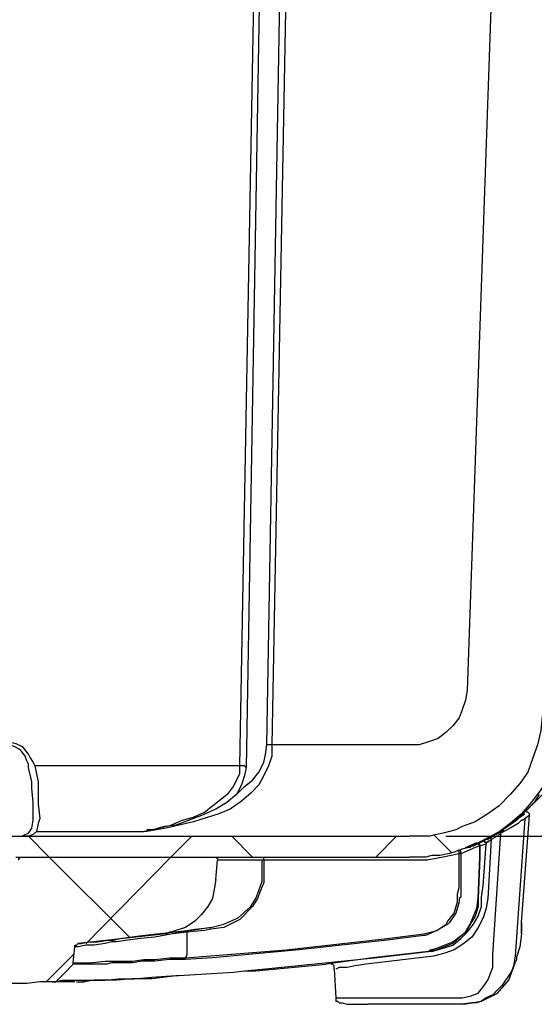
# Model space of a CAD drawing. Units: millimetres. Extents: x 0 to 6145, y 0 to 2606.
# Drawn here: x 2956 to 3070, y 1165 to 1382 of the extents above; entities that cross this region are included whole.
import ezdxf

# ---------------------------------------------------------------- set-up
doc = ezdxf.new("R2010")
doc.units = ezdxf.units.MM
doc.header["$LTSCALE"] = 8.5
doc.layers.add('AM_5', color=3, linetype='Continuous', lineweight=25)
doc.layers.add('AM_8', color=1, linetype='Continuous', lineweight=25)
doc.styles.get("Standard").update_dxf_attribs({"font": 'ISOCP.SHX', "bigfont": 'EXTFONT.SHX'})
doc.dimstyles.new('AM_JIS$0', dxfattribs={"dimtxt": 3.5, "dimasz": 2.5, "dimexe": 1, "dimexo": 1, "dimgap": 1.5, "dimtad": 3, "dimdsep": 46, "dimtxsty": 'STANDARD', "dimblk": 'OPEN30', "dimcen": 0, "dimclrd": 256, "dimclre": 256, "dimclrt": 2, "dimadec": 0, "dimazin": 2, "dimtp": 0.1, "dimtm": 0.1, "dimtfac": 0.71, "dimtmove": 0, "dimatfit": 3, "dimldrblk": 'OPEN30', "dimfxl": 1, "dimlwd": -1, "dimlwe": -1, "dimarcsym": 0})

# ---------------------------------------------------------------- blocks, each defined once
blk = doc.blocks.new('_Open30')
at = {"color": 0, "linetype": 'ByBlock', "lineweight": -2}
for p, q in [((-1, 0.268), (0, 0)), ((0, 0), (-1, -0.268)), ((0, 0), (-1, 0))]:
    blk.add_line(p, q, dxfattribs=at)
blk = doc.blocks.new('*D13')
at = {"layer": 'AM_5', "linetype": 'ByBlock'}
for p, q in [((3107.2, 1518.1), (3274.93, 1518.1)), ((3266.93, 1222.1), (3266.93, 1498.1)), ((3050.35, 1202.1), (3274.93, 1202.1))]:
    blk.add_line(p, q, dxfattribs=at)
at = {"layer": 'Defpoints', "color": 0}
for p in [(3099.2, 1518.1), (3266.93, 1518.1), (3042.35, 1202.1)]:
    blk.add_point(p, dxfattribs=at)
at = {"layer": 'AM_5', "xscale": 20, "yscale": 20, "zscale": 20}
for p, rotation in [((3266.93, 1518.1), 90), ((3266.93, 1202.1), 270)]:
    blk.add_blockref('_Open30', p, dxfattribs=dict(at, rotation=rotation))
at = {"layer": 'AM_5', "color": 2, "insert": (3240.93, 1360.1), "char_height": 28, "attachment_point": 5, "rotation": 90}
blk.add_mtext('316 内部有効寸法', dxfattribs=at)

msp = doc.modelspace()

# ---------------------------------------------------------------- linework, layer by layer
at = {"lineweight": 25}
for points in [[(3004.959, 1217.626), (3009.547, 1467.041)], [(3010.604, 1467.041), (3006.372, 1217.275)], [(3010.957, 1222.211), (3015.191, 1467.041)], [(3016.602, 1467.041), (3012.015, 1222.211)], [(3063.168, 1467.041), (3055.055, 1234.207)], [(3055.055, 1234.207), (3054.701, 1232.089), (3053.997, 1229.973), (3053.291, 1228.209), (3051.88, 1226.445), (3050.469, 1225.033), (3048.705, 1223.624), (3046.588, 1222.918), (3044.471, 1222.211), (3042.354, 1222.211)], [(3080.455, 1234.207), (3080.1, 1231.031), (3079.749, 1228.209), (3079.043, 1225.388), (3077.985, 1222.566), (3076.928, 1219.741), (3075.515, 1216.92), (3074.106, 1214.45), (3072.342, 1211.983), (3070.223, 1209.864), (3068.108, 1207.749), (3065.991, 1205.63), (3063.521, 1203.866), (3061.053, 1202.457), (3058.229, 1201.045), (3055.408, 1199.636)], [(3071.636, 1228.561), (3071.281, 1225.388), (3070.576, 1222.211), (3069.519, 1219.39), (3068.459, 1216.214), (3066.696, 1213.747), (3064.58, 1211.277), (3062.11, 1208.807), (3059.64, 1207.043), (3056.818, 1205.279), (3053.997, 1204.221)], [(3076.221, 1228.561), (3075.87, 1225.033), (3075.164, 1221.86), (3074.457, 1218.332), (3073.045, 1215.156), (3071.281, 1212.334), (3069.166, 1209.513), (3067.049, 1207.043), (3064.58, 1204.927), (3061.757, 1202.809), (3058.582, 1201.045), (3055.408, 1199.636)], [(2954.16, 1222.918), (2955.571, 1222.566), (2956.983, 1221.86), (2958.394, 1220.096)], [(2957.688, 1219.741), (2956.63, 1221.154), (2955.219, 1221.86), (2954.16, 1222.211)], [(3004.255, 1211.277), (3006.019, 1213.041), (3007.783, 1214.45), (3009.193, 1216.214), (3010.251, 1218.332), (3010.604, 1220.096), (3010.957, 1222.211)], [(3012.015, 1222.211), (3012.015, 1219.741), (3011.31, 1217.626), (3010.251, 1215.511), (3009.193, 1213.392), (3007.43, 1211.628), (3005.313, 1209.864)], [(3012.015, 1222.211), (3012.015, 1222.211), (3011.664, 1222.211), (3011.31, 1222.211), (3010.957, 1222.211)], [(3042.354, 1222.211), (3012.015, 1222.211)], [(2958.394, 1217.275), (2958.394, 1217.977), (2958.041, 1218.684), (2957.688, 1219.741)], [(2958.394, 1220.096), (2958.747, 1219.39), (2959.451, 1218.332), (2959.805, 1217.626)], [(3004.959, 1217.626), (2959.805, 1217.626)], [(2959.805, 1217.626), (2960.511, 1214.098), (2960.511, 1212.686)], [(2983.793, 1203.163), (2986.969, 1203.866), (2989.791, 1204.573), (2992.261, 1205.63), (2994.729, 1206.336), (2997.199, 1207.394), (2998.963, 1208.807), (3000.727, 1210.219), (3002.491, 1211.628), (3003.549, 1213.041), (3004.255, 1214.45), (3004.959, 1215.862), (3004.959, 1217.626)], [(3006.372, 1217.275), (3006.019, 1217.626), (3005.666, 1217.626), (3005.313, 1217.626), (3004.959, 1217.626)], [(2959.098, 1212.686), (2959.098, 1214.098), (2958.394, 1217.275)], [(3006.372, 1217.275), (3006.019, 1215.511), (3005.313, 1213.392), (3004.255, 1211.277)], [(2959.451, 1206.691), (2959.451, 1209.513), (2959.098, 1212.686)], [(2960.511, 1212.686), (2960.511, 1209.158), (2960.862, 1205.985)], [(3004.255, 1211.277), (3002.138, 1209.513), (2999.668, 1208.1), (2996.493, 1206.691), (2990.848, 1204.573), (2988.38, 1204.221), (2986.969, 1203.866), (2986.263, 1203.515), (2985.557, 1203.515), (2985.205, 1203.515), (2984.852, 1203.515), (2984.499, 1203.515), (2984.499, 1203.163), (2984.146, 1203.163), (2983.793, 1203.163)], [(3070.93, 1211.277), (3069.872, 1209.513), (3068.459, 1208.1), (3065.285, 1205.279), (3061.757, 1202.809), (3059.64, 1201.4), (3058.935, 1201.4), (3057.876, 1200.693), (3057.172, 1200.339), (3056.465, 1200.339), (3056.465, 1199.987), (3056.112, 1199.987), (3055.761, 1199.987), (3055.761, 1199.636), (3055.408, 1199.636)], [(3005.313, 1209.864), (3002.844, 1208.1), (3000.374, 1207.043), (2994.729, 1205.279), (2988.733, 1203.866), (2984.499, 1203.163), (2984.146, 1203.163), (2983.793, 1203.163)], [(2959.451, 1205.63), (2959.451, 1206.691)], [(3066.696, 1206.336), (3067.755, 1207.043)], [(3067.049, 1183.054), (3068.813, 1206.691)], [(3068.813, 1206.691), (3068.813, 1206.691), (3067.755, 1205.985)], [(3068.813, 1206.691), (3068.813, 1206.691), (3068.813, 1207.043), (3068.459, 1207.394), (3068.108, 1207.394)], [(3068.813, 1206.691), (3068.813, 1206.691)], [(2959.098, 1203.866), (2959.451, 1205.63)], [(2960.511, 1204.927), (2960.158, 1203.163)], [(2960.862, 1205.985), (2960.511, 1204.927)], [(3067.755, 1205.985), (3067.755, 1205.985), (3067.402, 1205.63), (3067.049, 1205.63), (3066.344, 1204.927), (3064.58, 1203.866), (3062.463, 1202.809)], [(3067.755, 1205.985), (3065.638, 1175.644)], [(3067.755, 1205.985), (3067.755, 1205.985)], [(2956.983, 1202.102), (2957.688, 1202.457), (2958.394, 1202.809), (2959.098, 1203.866)], [(2960.158, 1203.163), (2959.451, 1202.457), (2958.394, 1202.102), (2957.334, 1202.102)], [(2960.158, 1203.163), (2983.793, 1203.163)], [(3053.997, 1204.221), (3052.584, 1203.515), (3051.174, 1203.163), (3049.763, 1202.809), (3048.352, 1202.457), (3046.941, 1202.102), (3045.178, 1202.102), (3043.765, 1202.102), (3042.354, 1202.102)], [(3062.463, 1202.809), (3061.757, 1202.102), (3061.053, 1201.751), (3060.346, 1201.4)], [(3060.699, 1175.999), (3062.463, 1202.809)], [(3061.404, 1202.457), (3063.168, 1203.515)], [(3063.168, 1203.515), (3063.168, 1203.515), (3062.816, 1203.515), (3062.816, 1203.163), (3062.463, 1203.163)], [(3062.463, 1202.809), (3062.463, 1202.809), (3062.463, 1203.163)], [(2886.428, 1202.102), (3042.354, 1202.102)], [(2954.866, 1202.102), (2954.866, 1202.102), (2955.924, 1202.102), (2956.983, 1202.102)], [(2957.334, 1202.102), (2957.334, 1202.102), (2956.983, 1202.102)], [(3057.876, 1199.987), (3056.818, 1199.636), (3053.644, 1198.223)], [(3054.701, 1199.636), (3057.172, 1200.693)], [(3056.112, 1199.987), (3056.465, 1199.987), (3057.172, 1200.339)], [(3057.172, 1200.339), (3058.582, 1201.045)], [(3057.172, 1200.339), (3057.172, 1200.339)], [(3057.876, 1199.987), (3057.876, 1199.987), (3057.876, 1200.339), (3057.525, 1200.339), (3057.172, 1200.339)], [(3057.876, 1199.987), (3057.876, 1199.987), (3057.525, 1200.339), (3057.172, 1200.339)], [(3057.876, 1199.987), (3057.876, 1197.517), (3057.525, 1188.346)], [(3057.525, 1188.346), (3057.525, 1188.346), (3057.876, 1197.517), (3057.876, 1199.987)], [(3059.289, 1200.339), (3057.876, 1199.987)], [(3057.876, 1199.987), (3057.876, 1199.987)], [(3058.229, 1188.698), (3058.582, 1191.168), (3059.289, 1200.339)], [(3058.582, 1201.045), (3059.289, 1201.4)], [(3059.289, 1200.339), (3059.289, 1200.693), (3058.935, 1200.693), (3058.935, 1201.045), (3058.582, 1201.045)], [(3060.346, 1201.4), (3059.993, 1201.045), (3059.64, 1201.045), (3059.64, 1200.693), (3059.289, 1200.693), (3059.289, 1200.339)], [(3060.346, 1201.4), (3059.64, 1188.346)], [(3060.346, 1201.4), (3060.346, 1201.4), (3060.346, 1201.751)], [(3055.408, 1199.636), (3053.997, 1199.281), (3052.233, 1198.575), (3050.821, 1198.223), (3049.057, 1197.872), (3047.293, 1197.872), (3045.882, 1197.517), (3044.118, 1197.517), (3042.354, 1197.517)], [(3053.291, 1198.223), (3049.763, 1197.517), (3046.235, 1196.811), (3042.354, 1196.811)], [(3053.291, 1198.223), (3053.291, 1198.575), (3053.291, 1198.929), (3052.938, 1198.929)], [(3052.938, 1188.346), (3052.938, 1189.404), (3053.291, 1190.816), (3053.291, 1193.638), (3053.291, 1198.223)], [(3053.644, 1198.223), (3053.644, 1198.575), (3053.644, 1198.929), (3053.291, 1198.929)], [(3053.644, 1198.223), (3053.644, 1198.223), (3053.291, 1198.223)], [(3053.644, 1198.223), (3053.644, 1193.989), (3053.644, 1190.816), (3053.644, 1189.404), (3053.644, 1188.698)], [(2955.571, 1197.517), (3042.354, 1197.517)], [(2956.277, 1196.811), (2956.277, 1197.166), (2956.63, 1197.517)], [(2956.63, 1197.517), (2999.668, 1197.517)], [(2999.668, 1197.517), (2999.668, 1197.517), (3000.021, 1197.166), (3000.021, 1196.811)], [(2999.668, 1192.58), (3000.021, 1196.811)], [(3009.9, 1196.811), (3007.43, 1196.811), (3005.666, 1196.811), (3003.902, 1196.811), (3002.491, 1196.811), (3001.432, 1196.811), (3000.727, 1196.811), (3000.374, 1196.811), (3000.021, 1196.811)], [(3010.251, 1196.811), (3010.251, 1196.811), (3009.9, 1196.811)], [(3009.9, 1193.638), (3009.9, 1195.047), (3009.9, 1196.811)], [(3010.251, 1196.811), (3010.251, 1196.811), (3010.251, 1197.166), (3010.251, 1197.517)], [(3042.354, 1196.811), (3010.251, 1196.811)], [(3010.251, 1196.811), (3010.251, 1193.989)], [(3010.251, 1193.989), (3010.251, 1191.874), (3009.547, 1190.11), (3008.84, 1188.346), (3007.783, 1186.582), (3004.959, 1183.761), (3001.432, 1181.997), (2998.61, 1181.642)], [(2998.61, 1181.997), (3001.432, 1182.7), (3004.608, 1184.112), (3007.43, 1186.582), (3008.487, 1188.346), (3009.193, 1190.11), (3009.9, 1192.225), (3009.9, 1193.638)], [(2999.668, 1192.58), (2999.316, 1190.461), (2998.963, 1188.346), (2997.904, 1186.582), (2996.493, 1184.818), (2995.082, 1183.406), (2992.965, 1181.997), (2990.848, 1181.291), (2988.733, 1180.584)], [(3057.525, 1188.346), (3057.525, 1186.582), (3056.818, 1184.464), (3055.761, 1182.7), (3054.701, 1180.936), (3051.88, 1178.469), (3048.352, 1177.057), (3046.588, 1176.705)], [(3046.941, 1177.057), (3048.352, 1177.408), (3051.88, 1178.82), (3054.701, 1180.936), (3055.761, 1182.7), (3056.465, 1184.464), (3057.172, 1186.227), (3057.525, 1188.346)], [(3047.293, 1176.705), (3049.763, 1177.408), (3051.88, 1178.114), (3053.644, 1179.527), (3055.055, 1180.936), (3056.465, 1182.7), (3057.525, 1184.464), (3058.229, 1186.582), (3058.229, 1188.698)], [(3059.64, 1188.346), (3059.289, 1186.227), (3058.582, 1184.112), (3057.525, 1181.997), (3056.112, 1179.878), (3054.348, 1178.469), (3052.233, 1177.057), (3050.116, 1176.35), (3047.646, 1175.644)], [(3050.821, 1183.406), (3052.233, 1185.17), (3052.938, 1187.64), (3052.938, 1188.346)], [(3053.291, 1188.346), (3053.291, 1188.346), (3053.291, 1187.64), (3052.584, 1185.17), (3051.174, 1183.054)], [(3053.644, 1188.698), (3053.291, 1188.346)], [(3057.525, 1188.346), (3057.525, 1188.346)], [(3057.525, 1188.346), (3057.525, 1188.346)], [(3045.529, 1180.584), (3048.352, 1181.291), (3050.469, 1182.7), (3050.821, 1183.406)], [(3051.174, 1183.054), (3050.821, 1182.7), (3048.352, 1181.291), (3045.882, 1180.233)], [(3067.049, 1180.584), (3067.049, 1182.7), (3067.049, 1183.054)], [(3067.049, 1183.054), (3067.049, 1183.054), (3067.049, 1182.7), (3067.049, 1180.584)], [(2988.733, 1180.584), (2969.33, 1178.469)], [(2993.318, 1180.936), (2990.144, 1180.584), (2986.263, 1179.878), (2983.088, 1179.527), (2980.265, 1179.172), (2977.797, 1178.82), (2976.737, 1178.82), (2975.326, 1178.469)], [(2976.033, 1179.172), (2977.09, 1179.172), (2978.501, 1179.527), (2980.618, 1179.878), (2983.441, 1180.233), (2986.616, 1180.584), (2990.144, 1180.936), (2993.318, 1181.291)], [(2998.61, 1181.997), (2994.376, 1181.291), (2991.201, 1180.936), (2989.438, 1180.936), (2988.733, 1180.584)], [(2988.733, 1180.584), (2988.733, 1180.584)], [(2993.318, 1180.936), (2993.318, 1175.999), (2992.965, 1175.293)], [(2992.965, 1175.293), (3015.191, 1177.057), (3037.416, 1179.527), (3045.529, 1180.584)], [(2993.318, 1181.291), (2995.082, 1181.642), (2998.61, 1181.997)], [(2998.61, 1181.642), (2997.199, 1181.291), (2993.318, 1180.936)], [(2993.318, 1181.291), (2993.318, 1181.291), (2993.318, 1180.936)], [(3067.049, 1180.584), (3066.696, 1177.763), (3065.991, 1175.644)], [(3067.049, 1180.584), (3067.049, 1180.584)], [(2968.624, 1177.763), (2968.624, 1177.763), (2968.624, 1178.114), (2968.977, 1178.114), (2969.33, 1178.469)], [(2975.326, 1178.469), (2972.858, 1178.114), (2971.094, 1178.114), (2969.33, 1177.763), (2968.624, 1177.763)], [(2969.33, 1178.469), (2970.035, 1178.469), (2971.799, 1178.82), (2973.563, 1178.82), (2976.033, 1179.172)], [(3045.529, 1180.233), (3037.416, 1179.172), (3018.013, 1177.057), (2998.963, 1175.293), (2992.965, 1174.941)], [(3045.882, 1180.233), (3045.882, 1180.233), (3045.529, 1180.233)], [(2968.271, 1174.235), (2968.624, 1177.763)], [(3006.019, 1172.471), (3009.9, 1172.823), (3034.594, 1175.293), (3046.588, 1176.705)], [(3046.588, 1176.705), (3034.241, 1175.293), (3026.126, 1174.235), (3024.011, 1173.88)], [(3046.941, 1177.057), (3046.588, 1176.705)], [(3046.588, 1176.705), (3046.588, 1176.705), (3046.941, 1177.057)], [(3047.293, 1176.705), (3046.941, 1176.705), (3046.588, 1176.705)], [(2968.271, 1174.235), (2968.624, 1174.235), (2970.035, 1174.235)], [(2969.682, 1173.88), (2968.271, 1173.88), (2968.271, 1174.235)], [(2970.035, 1174.235), (2970.741, 1174.235)], [(2970.741, 1174.235), (2971.799, 1174.235), (2975.326, 1174.586)], [(2976.737, 1174.235), (2975.68, 1173.88), (2974.973, 1173.88)], [(2975.326, 1174.586), (2976.033, 1174.586), (2977.09, 1174.586)], [(2978.501, 1174.235), (2976.737, 1174.235)], [(2977.09, 1174.586), (2978.501, 1174.586)], [(2978.501, 1174.586), (2981.324, 1174.586)], [(2981.324, 1174.235), (2978.501, 1174.235)], [(2981.324, 1174.586), (2983.793, 1174.941), (2986.263, 1174.941)], [(2986.263, 1174.586), (2983.441, 1174.586), (2981.324, 1174.235)], [(2986.263, 1174.941), (2989.438, 1175.293), (2992.612, 1175.293)], [(2992.612, 1174.941), (2989.438, 1174.941), (2986.263, 1174.586)], [(2992.612, 1175.293), (2992.612, 1175.293), (2992.965, 1175.293)], [(2992.965, 1174.941), (2992.612, 1174.941)], [(3025.775, 1172.823), (3025.775, 1173.177), (3025.775, 1173.529), (3025.422, 1173.88), (3025.068, 1173.88), (3024.715, 1174.235), (3024.362, 1174.235)], [(3024.715, 1174.235), (3024.362, 1174.235)], [(3047.646, 1175.644), (3032.83, 1173.88)], [(3053.997, 1166.473), (3055.761, 1166.825), (3057.525, 1167.531), (3058.582, 1168.943), (3059.64, 1170.352), (3060.699, 1173.177), (3060.699, 1175.999)], [(3065.638, 1175.644), (3065.285, 1173.529), (3064.932, 1172.471), (3064.227, 1171.413), (3063.521, 1170.352), (3062.816, 1169.295), (3061.757, 1168.237), (3060.699, 1167.179), (3059.289, 1166.473), (3058.229, 1165.767), (3057.172, 1165.416), (3056.112, 1165.416), (3053.997, 1165.061)], [(3054.348, 1165.061), (3058.229, 1165.767), (3061.757, 1167.531), (3064.227, 1170.352), (3065.638, 1174.235), (3065.991, 1174.941), (3065.991, 1175.644)], [(3065.991, 1175.644), (3065.991, 1175.644)], [(2970.741, 1173.88), (2970.388, 1173.88), (2969.682, 1173.88)], [(2974.973, 1173.88), (2973.209, 1173.88), (2971.446, 1173.88), (2970.741, 1173.88)], [(2974.973, 1173.88), (2974.973, 1173.88)], [(2990.848, 1171.413), (2991.555, 1171.413), (2997.553, 1171.765), (3003.549, 1172.116), (3006.019, 1172.471)], [(3006.019, 1172.471), (3008.487, 1172.471), (3024.011, 1173.88)], [(3025.775, 1172.823), (3026.126, 1166.473)], [(3032.83, 1173.88), (3030.36, 1173.529), (3028.596, 1173.177), (3026.832, 1173.177), (3026.126, 1172.823)], [(2963.685, 1170.001), (2960.862, 1170.001), (2958.041, 1169.65), (2954.866, 1169.65), (2952.043, 1169.65), (2949.221, 1169.65), (2946.047, 1169.65), (2943.223, 1169.65), (2940.402, 1169.65)], [(2968.624, 1170.001), (2968.624, 1170.001), (2967.918, 1170.001), (2965.096, 1170.001), (2964.039, 1170.001), (2963.685, 1170.001)], [(2964.39, 1170.001), (2964.039, 1170.001), (2963.685, 1170.001)], [(2963.685, 1170.001), (2963.685, 1170.001), (2964.039, 1170.001)], [(2964.039, 1170.001), (2964.039, 1170.001), (2964.39, 1170.001)], [(2964.39, 1170.001), (2964.39, 1170.001), (2965.803, 1170.352), (2968.271, 1170.352), (2971.446, 1170.352)], [(2968.977, 1170.001), (2970.388, 1170.001), (2970.741, 1170.001)], [(2991.555, 1171.413), (2985.557, 1170.707), (2981.324, 1170.707), (2977.797, 1170.352), (2974.973, 1170.352), (2972.858, 1170.352), (2970.741, 1170.001), (2970.388, 1170.001)], [(2971.446, 1170.352), (2971.446, 1170.352), (2972.152, 1170.352), (2973.209, 1170.352), (2975.326, 1170.352), (2978.15, 1170.707), (2981.678, 1170.707), (2985.557, 1171.059), (2990.848, 1171.413)], [(3026.126, 1166.473), (3026.126, 1166.473), (3026.832, 1166.473), (3027.539, 1166.473), (3028.596, 1166.473), (3030.007, 1166.473), (3031.418, 1166.473), (3033.182, 1166.473)], [(3026.126, 1166.473), (3026.126, 1166.122), (3026.126, 1165.767), (3026.479, 1165.767), (3026.832, 1165.416), (3027.539, 1165.416), (3028.596, 1165.061), (3030.713, 1165.061), (3032.124, 1165.061), (3033.182, 1165.061)], [(3033.182, 1166.473), (3044.824, 1166.473), (3053.997, 1166.473)], [(3053.997, 1165.061), (3042.354, 1165.061), (3033.182, 1165.061)], [(3054.348, 1165.061), (3054.348, 1165.061), (3053.997, 1165.061)]]:
    msp.add_lwpolyline(points, dxfattribs=at)
msp.add_open_spline([(3024.715, 1174.235), (3024.715, 1174.235), (3024.362, 1174.235), (3024.362, 1174.235), (3024.362, 1174.235), (3024.715, 1174.235), (3024.715, 1174.235)], degree=3, knots=[0, 0, 0, 0, 1, 1, 1, 2, 2, 2, 2], dxfattribs=at)
at = {"layer": 'AM_8'}
for points in [[(3047.646, 1202.457), (3051.527, 1198.575)], [(2958.394, 1202.102), (2962.979, 1197.517)], [(2989.791, 1197.517), (2994.376, 1202.102)], [(3003.196, 1202.102), (3007.783, 1197.517)], [(3034.946, 1197.517), (3039.533, 1202.102)], [(2962.979, 1197.517), (2980.618, 1179.878)], [(2989.791, 1197.517), (2971.094, 1178.469)], [(2968.467, 1176.195), (2962.275, 1170.001)], [(2968.271, 1173.882), (2966.154, 1171.765), (2964.39, 1170.001)]]:
    msp.add_lwpolyline(points, dxfattribs=at)

# ---------------------------------------------------------------- dimensions: what is measured, and where the dimension line sits
at = {"layer": 'AM_5'}
dim = msp.add_linear_dim(base=(3266.932, 1518.102), p1=(3042.354, 1202.102), p2=(3099.202, 1518.102), angle=90, text='<> 内部有効寸法', dimstyle='AM_JIS$0', override={"dimscale": 8, "dimblk1": 'Open30', "dimblk2": 'Open30', "dimtdec": 3, "dimtzin": 0, "dimarcsym": 1}, dxfattribs=at)
dim.commit()
dim.dimension.update_dxf_attribs({"geometry": '*D13', "text_midpoint": (3266.932, 1360.102), "dimtype": 160})

doc.saveas('drawing.dxf')
